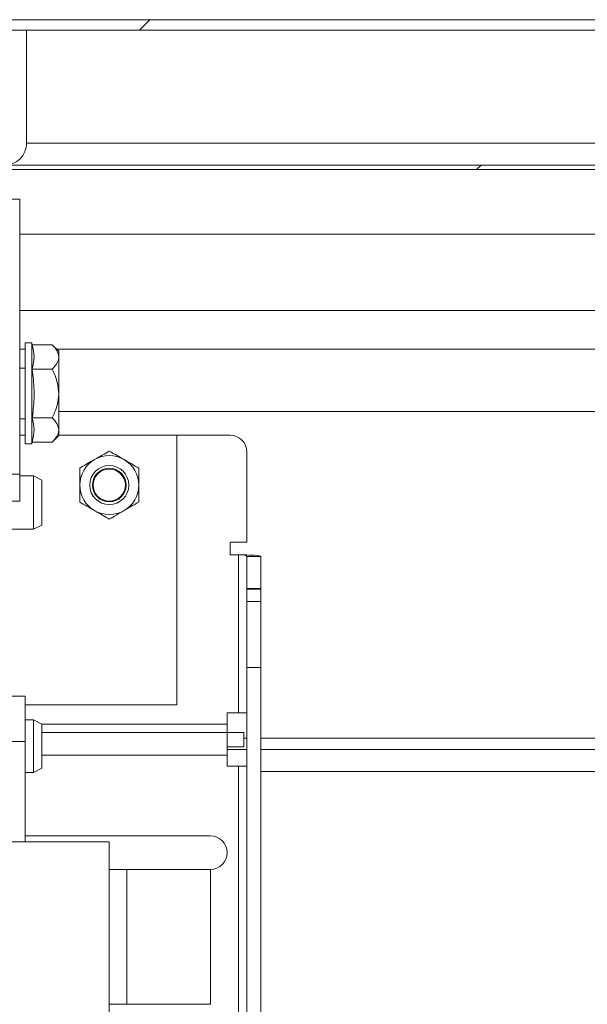
# Model space of a CAD drawing. Units: inches. Extents: x 0.1 to 10.8, y -1.2 to 8.4.
# Drawn here: x 2 to 2.2, y 3.8 to 4.1 of the extents above; entities that cross this region are included whole.
import ezdxf

# ---------------------------------------------------------------- set-up
doc = ezdxf.new("R2010")
doc.units = ezdxf.units.IN
doc.header["$MEASUREMENT"] = 0
pattern_1 = [(45, (0, 0), (-0.2651650429449553, 0.2651650429449554), []), (45, (0.176776695, 0), (-0.2651650429449553, 0.2651650429449554), [])]

msp = doc.modelspace()

# ---------------------------------------------------------------- hatches: boundary and pattern name
at = {"linetype": 'Continuous', "lineweight": 0}
h = msp.add_hatch(dxfattribs=at)
h.set_pattern_fill('ANSI32', style=0)
h.set_pattern_definition(pattern_1)
edge = h.paths.add_edge_path(flags=0)
edge.add_line((1.730110603725376, 4.005640305390464), (1.730110603725375, 4.032615305390463))
edge.add_line((1.730110603725375, 4.032615305390463), (1.726185603725375, 4.032615305390463))
edge.add_line((1.726185603725375, 4.032615305390463), (1.726185603725375, 4.005640305390464))
edge.add_arc((1.726085603725373, 4.005640305390467), 0.0001000000000000003, 180.0000000020356, 359.99999999796444, ccw=False)
edge.add_line((1.725985603725373, 4.005640305390464), (1.725985603725373, 4.134990305390463))
edge.add_arc((1.730185603725373, 4.134990305390463), 0.004200000000000001, 89.9999999999992, 180, ccw=False)
edge.add_line((1.730185603725373, 4.139190305390463), (3.421785603725374, 4.139190305390471))
edge.add_arc((3.421785603725374, 4.134990305390471), 0.004200000000000001, -6.139089236967266e-11, 89.9999999999992, ccw=False)
edge.add_line((3.42598560372537, 4.134990305390467), (3.42598560372537, 4.005640305390464))
edge.add_arc((3.425885603725371, 4.005640305390375), 0.0001000000000000003, -180.00000005089055, 5.088799071018002e-08, ccw=False)
edge.add_line((3.425785603725371, 4.005640305390464), (3.425785603725371, 4.032615305390472))
edge.add_line((3.425785603725371, 4.032615305390472), (3.421860603725371, 4.032615305390467))
edge.add_line((3.421860603725371, 4.032615305390467), (3.42186060372537, 4.005640305390466))
edge.add_arc((3.425885603725371, 4.005640305390375), 0.004025, 179.9999999986977, 359.9999999999882)
edge.add_line((3.429910603725371, 4.005640305390374), (3.42991060372537, 4.134990305390467))
edge.add_arc((3.421785603725374, 4.134990305390471), 0.008125, 359.9999999999695, 450.0000000000008)
edge.add_line((3.421785603725374, 4.143115305390471), (1.730185603725373, 4.143115305390463))
edge.add_arc((1.730185603725373, 4.134990305390463), 0.008125, 90, 180)
edge.add_line((1.722060603725373, 4.134990305390463), (1.722060603725373, 4.005640305390467))
edge.add_arc((1.726085603725373, 4.005640305390467), 0.004025, 180, 359.9999999999502)
h = msp.add_hatch(dxfattribs=at)
h.set_pattern_fill('ANSI32', angle=90.0000000000002, style=0)
h.set_pattern_definition([(135.0000000000002, (0, 0), (-0.2651650429449544, -0.2651650429449562), []), (135.0000000000002, (-6.172125317348642e-16, 0.176776695), (-0.2651650429449544, -0.2651650429449562), [])])
edge = h.paths.add_edge_path(flags=0)
edge.add_line((1.729910603725364, 4.139190305390457), (1.725985603725364, 4.139190305390457))
edge.add_line((1.725985603725364, 4.139190305390457), (1.725985603725364, 4.097315305390457))
edge.add_arc((1.734110603725364, 4.097315305390457), 0.008125, 180, 270.0000000000024)
edge.add_line((1.734110603725364, 4.089190305390457), (1.967860603725364, 4.089190305390459))
edge.add_arc((1.967860603725364, 4.097315305390459), 0.008125, 270.0000000000024, 360.0000000000008)
edge.add_line((1.975985603725364, 4.097315305390459), (1.975985603725364, 4.139190305390459))
edge.add_line((1.975985603725364, 4.139190305390459), (1.972060603725364, 4.139190305390459))
edge.add_line((1.972060603725364, 4.139190305390459), (1.972060603725364, 4.097315305390459))
edge.add_arc((1.967860603725364, 4.097315305390459), 0.004200000000000001, 270, 360, ccw=False)
edge.add_line((1.967860603725364, 4.093115305390459), (1.734110603725364, 4.093115305390458))
edge.add_arc((1.734110603725364, 4.097315305390457), 0.004200000000000001, 180, 270, ccw=False)
edge.add_line((1.729910603725364, 4.097315305390457), (1.729910603725364, 4.139190305390457))
h = msp.add_hatch(dxfattribs=at)
h.set_pattern_fill('ANSI32', style=0)
h.set_pattern_definition(pattern_1)
h.paths.add_polyline_path([(1.728985603725372, 4.089190305390448), (1.728985603725372, 4.087510305390448), (3.422985603725372, 4.087510305390457), (3.422985603725372, 4.089190305390456)], flags=0)

# ---------------------------------------------------------------- linework, layer by layer
at = {"color": 7, "linetype": 'Continuous', "lineweight": 15}
for p, q in [((3.42178562541478, 4.143115286100277), (1.730185625588994, 4.143115286100277)), ((3.42178562541478, 4.139190296775421), (1.730185625588994, 4.139190296775421)), ((1.972060628761651, 4.139190296775421), (1.975985618086506, 4.139190296775421)), ((1.975985618086506, 4.097315276519228), (1.975985618086506, 4.139190296775421)), ((1.728985612784978, 4.089190330379299), (3.422985579552808, 4.089190330379299)), ((1.728985612784978, 4.087510312453677), (3.422985579552808, 4.087510312453677)), ((1.973470607140127, 4.076525282020352), (1.968985592284735, 4.076525282020352)), ((1.973470607140127, 3.974510289839581), (1.973470607140127, 4.076525282020352)), ((3.17923561137324, 4.063603041965839), (1.973470607140127, 4.063603041965839)), ((1.973470607140127, 4.03531031280586), (3.17923561137324, 4.03531031280586)), ((1.977965595213641, 4.023260318675088), (1.975465602760434, 4.023260318675088)), ((1.975465602760434, 4.004510316610045), (1.975465602760434, 4.023260318675088)), ((1.978155262355924, 4.02255251351838), (1.977965595213641, 4.023260318675088)), ((1.977965595213641, 4.004510316610045), (1.977965595213641, 4.023260318675088)), ((1.985548408949663, 4.02255251351838), (1.978155262355924, 4.02255251351838)), ((1.987965623692459, 4.020135298775584), (1.985548408949663, 4.02255251351838)), ((1.987965623692459, 4.018041978957793), (1.987965623692459, 4.020135298775584)), ((1.987965623692459, 4.004510316610045), (1.987965623692459, 4.018041978957793)), ((1.975465602760434, 4.013885317642566), (1.973470607140127, 4.013885317642566)), ((1.985548408949663, 4.013531385731218), (1.978155262355924, 4.013531385731218)), ((1.975465602760434, 3.985760314545002), (1.975465602760434, 4.004510316610045)), ((1.977965595213641, 3.985760314545002), (1.977965595213641, 4.004510316610045)), ((1.987965623692459, 3.990978654262296), (1.987965623692459, 4.004510316610045)), ((1.973470607140127, 3.995135315577524), (1.975465602760434, 3.995135315577524)), ((1.985548408949663, 3.995489188822883), (1.978155262355924, 3.995489188822883)), ((3.160246838733162, 3.997860937424241), (1.987965623692459, 3.997860937424241)), ((1.975465602760434, 3.989010293000974), (1.973470607140127, 3.989010293000974)), ((1.985548408949663, 3.98646811970171), (1.987965623692459, 3.988885334444506)), ((1.987965623692459, 3.988885334444506), (1.987965623692459, 3.990978654262296)), ((2.031715608955563, 3.989010293000974), (1.987965623692459, 3.989010293000974)), ((2.031715608955563, 3.889010301542742), (2.031715608955563, 3.989010293000974)), ((2.051515614890871, 3.989010293000974), (2.031715608955563, 3.989010293000974)), ((1.975465602760434, 3.985760314545002), (1.977965595213641, 3.985760314545002)), ((1.977965595213641, 3.985760314545002), (1.978155262355924, 3.98646811970171)), ((1.985548408949663, 3.98646811970171), (1.978155262355924, 3.98646811970171)), ((2.057765596023889, 3.982760311867956), (2.057765596023889, 3.949332783358951)), ((1.968985592284735, 3.974510289839581), (1.973470607140127, 3.974510289839581)), ((1.973470607140127, 3.974510289839581), (1.973470607140127, 3.964510320026752)), ((1.978590622659938, 3.973885321059274), (1.973470607140127, 3.973885321059274)), ((1.981715583893452, 3.972322811109521), (1.978590622659938, 3.973885321059274)), ((1.978590622659938, 3.954135298546552), (1.978590622659938, 3.973885321059274)), ((1.981715583893452, 3.972322811109521), (1.981715583893452, 3.955697808496304)), ((1.973470607140127, 3.964510320026752), (1.968985592284735, 3.964510320026752)), ((1.978590622659938, 3.954135298546552), (1.981715583893452, 3.955697808496304)), ((1.969915624207593, 3.954135298546552), (1.978590622659938, 3.954135298546552)), ((2.057765596023889, 3.949332783358951), (2.051515614890871, 3.949332783358951)), ((2.051515614890871, 3.944645253509695), (2.051515614890871, 3.949332783358951)), ((2.051515614890871, 3.944645253509695), (2.054610597804031, 3.944645253509695)), ((2.054610597804031, 3.885980291212346), (2.054610597804031, 3.944645253509695)), ((2.06296563195263, 3.944049031063975), (2.057735617703535, 3.944049031063975)), ((2.057735617703535, 3.944049031063975), (2.057735617703535, 3.93212399548967)), ((2.06296563195263, 3.944049031063975), (2.06296563195263, 3.93212399548967)), ((2.06296563195263, 3.93212399548967), (2.057735617703535, 3.93212399548967)), ((2.057735617703535, 3.93212399548967), (2.057735617703535, 3.931905523346813)), ((2.06296563195263, 3.931905523346813), (2.057735617703535, 3.931905523346813)), ((2.057735617703535, 3.931905523346813), (2.057735617703535, 3.927386335552856)), ((2.06296563195263, 3.93212399548967), (2.06296563195263, 3.931905523346813)), ((2.06296563195263, 3.931905523346813), (2.06296563195263, 3.927386335552856)), ((2.057735617703535, 3.927386335552856), (2.06296563195263, 3.927386335552856)), ((2.057735617703535, 3.902829309904377), (2.057735617703535, 3.927386335552856)), ((2.06296563195263, 3.927386335552856), (2.06296563195263, 3.902829309904377)), ((2.06296563195263, 3.902829309904377), (2.057735617703535, 3.902829309904377)), ((2.057735617703535, 3.902829309904377), (2.057735617703535, 3.51377063901001)), ((2.06296563195263, 3.902829309904377), (2.06296563195263, 3.51377063901001)), ((1.975465602760434, 3.892260309331708), (1.96296558182841, 3.892260309331708)), ((1.975465602760434, 3.875432439728693), (1.975465602760434, 3.892260309331708)), ((1.975465602760434, 3.889010301542742), (2.031715608955563, 3.889010301542742)), ((2.050465611020606, 3.885980291212346), (2.050465611020606, 3.88183530442892)), ((2.054610597804031, 3.885980291212346), (2.050465611020606, 3.885980291212346)), ((2.054610597804031, 3.885980291212346), (2.057735617703535, 3.885980291212346)), ((1.978590622659938, 3.883385318523025), (1.975465602760434, 3.883385318523025)), ((1.981715583893452, 3.881822808573274), (1.978590622659938, 3.883385318523025)), ((1.978590622659938, 3.86389503967639), (1.978590622659938, 3.883385318523025)), ((1.981715583893452, 3.881822808573274), (1.981715583893452, 3.865508119708618)), ((1.981715583893452, 3.878710313862411), (2.050465611020606, 3.878710313862411)), ((2.050465611020606, 3.878710313862411), (2.050465611020606, 3.88183530442892)), ((2.050465611020606, 3.878710313862411), (2.050465611020606, 3.870355309046807)), ((2.056630761133599, 3.878710313862411), (2.050465611020606, 3.878710313862411)), ((2.056630761133599, 3.873480299613316), (2.056630761133599, 3.878710313862411)), ((1.96296558182841, 3.875432439728693), (1.975465602760434, 3.875432439728693)), ((1.975465602760434, 3.838240314708628), (1.975465602760434, 3.875432439728693)), ((2.056630761133599, 3.873480299613316), (2.050465611020606, 3.873480299613316)), ((2.050465611020606, 3.872435311685105), (2.057735617703535, 3.872435311685105)), ((2.06296563195263, 3.872435311685105), (3.084465575498115, 3.872435311685105)), ((2.050465611020606, 3.870355309046807), (2.050465611020606, 3.866210292930386)), ((1.975465602760434, 3.86389503967639), (1.978590622659938, 3.86389503967639)), ((1.981715583893452, 3.865508119708618), (1.978590622659938, 3.86389503967639)), ((2.050465611020606, 3.866210292930386), (2.054610597804031, 3.866210292930386)), ((2.054610597804031, 3.866210292930386), (2.054610597804031, 3.516365303702889)), ((2.054610597804031, 3.866210292930386), (2.057735617703535, 3.866210292930386)), ((1.906715575633281, 3.838240314708628), (2.006715625757502, 3.838240314708628)), ((1.975465602760434, 3.840435830679174), (2.044215629887588, 3.840435830679174)), ((2.006715625757502, 3.513240305803131), (2.006715625757502, 3.838240314708628)), ((2.006715625757502, 3.827935839080143), (2.013266152751922, 3.827935839080143)), ((2.013266152751922, 3.827935839080143), (2.013266152751922, 3.777935843351028)), ((2.013266152751922, 3.827935839080143), (2.044215629887588, 3.827935839080143)), ((2.044215629887588, 3.827935839080143), (2.044215629887588, 3.777935843351028)), ((2.006715625757502, 3.777935843351028), (2.013266152751922, 3.777935843351028)), ((2.013266152751922, 3.777935843351028), (2.044215629887588, 3.777935843351028))]:
    msp.add_line(p, q, dxfattribs=at)
at = {"color": 8, "linetype": 'Continuous', "lineweight": 15}
for p, q in [((1.975985618086506, 4.097315276519228), (3.175985632917268, 4.097315276519228)), ((1.975465602760434, 4.020961198568052), (1.973470607140127, 4.020961198568052)), ((3.17923561137324, 4.020961198568052), (1.987139723899991, 4.020961198568052)), ((2.050465611020606, 3.88183530442892), (1.981690592182159, 3.88183530442892)), ((2.057735617703535, 3.876635297833174), (2.056630761133599, 3.876635297833174)), ((3.084465575498115, 3.876635297833174), (2.06296563195263, 3.876635297833174)), ((2.050465611020606, 3.870355309046807), (1.981715583893452, 3.870355309046807)), ((3.084465575498115, 3.864310306879188), (2.06296563195263, 3.864310306879188))]:
    msp.add_line(p, q, dxfattribs=at)
at = {"color": 7, "linetype": 'Continuous', "lineweight": 15}
for centre, radius in [((2.006715603725372, 3.97051030539048), 0.007249999999999535), ((2.006715603725373, 3.970510305390479), 0.006250000000000089), ((2.006715603725373, 3.97051030539048), 0.005961324865405349)]:
    msp.add_circle(centre, radius, dxfattribs=at)
for centre, radius, start, end in [((1.967860603725369, 4.097315305390463), 0.008124999999999938, 270.0000000000008, 6.263246141958973e-11), ((2.051515603725372, 3.982760305390479), 0.006250000000000533, 9.804531202525624e-11, 89.99999999999594), ((2.006715603725372, 3.97051030539048), 0.01093749999999984, 59.99999999999739, 120.0000000000009), ((2.006715603725372, 3.97051030539048), 0.01093749999999938, 120.0000000000009, 180.0000000000383), ((2.006715603725372, 3.97051030539048), 0.01093750000000027, 359.9999999998519, 59.99999999999739), ((2.006715603725372, 3.97051030539048), 0.01093750000000039, 180.0000000000383, 240.0000000000025), ((2.006715603725372, 3.97051030539048), 0.01093750000000122, 300.0000000000019, 359.9999999998519), ((2.006715603725372, 3.97051030539048), 0.01093750000000122, 240.0000000000025, 300.0000000000019), ((2.044215603725374, 3.834185839542262), 0.006250000000000533, 270.0000000000008, 89.99999999999594)]:
    msp.add_arc(centre, radius, start, end, dxfattribs=at)
for major_axis, ratio, end_param in [((0.003124999999999822, 0), 0.1908003299193803, 1.570796326794754), ((0.00835499999999989, 0), 0.07136457582262566, 1.570796326794897)]:
    msp.add_ellipse((2.054610603725373, 3.944049006904649), major_axis=major_axis, ratio=ratio, start_param=0, end_param=end_param, dxfattribs=at)
for points, knots in [([(1.978155262355924, 4.02255251351838), (1.978477023330826, 4.021063490166133), (1.979126762195811, 4.018056673248327), (1.978481154763976, 4.015049406409688), (1.978155262355924, 4.013531385731218)], [0, 0, 0, 0, 0.4952158355331783, 1, 1, 1, 1]), ([(1.987965623692459, 4.018041978957793), (1.987825868812284, 4.018835551625755), (1.98754857558961, 4.020410110755641), (1.986211568717329, 4.021842195042904), (1.985548408949663, 4.02255251351838)], [0, 0, 0, 0, 0.5039967397219244, 1, 1, 1, 1]), ([(1.985548408949663, 4.013531385731218), (1.986113051490173, 4.014148984566747), (1.987261639354028, 4.015405295376376), (1.987915860244374, 4.016962785606554), (1.987956912287585, 4.017853059367561), (1.987965623692459, 4.018041978957793)], [0, 0, 0, 0, 0.4323841326628087, 0.8795496826218773, 0.9999999999999999, 0.9999999999999999, 0.9999999999999999, 0.9999999999999999]), ([(1.978155262355924, 4.013531385731218), (1.978437496264435, 4.010925142311524), (1.979006150067122, 4.005674000663973), (1.978676191309607, 3.999624135614923), (1.978249703062066, 3.996238825202548), (1.978155262355924, 3.995489188822883)], [0, 0, 0, 0, 0.4341277842523005, 0.8746943861881712, 1, 1, 1, 1]), ([(1.987965623692459, 4.004510316610045), (1.987751083013259, 4.006484898009093), (1.987409282795713, 4.009630745939995), (1.986053278411588, 4.012473111997758), (1.985548408949663, 4.013531385731218)], [0, 0, 0, 0, 0.6276785917248004, 1, 1, 1, 1]), ([(1.985548408949663, 3.995489188822883), (1.985845514917304, 3.996111482389503), (1.986625299941855, 3.997744755554559), (1.98757739235052, 4.000563232551085), (1.987949650006095, 4.003005552404476), (1.987963761605709, 4.004334903031447), (1.987965623692459, 4.004510316610045)], [0, 0, 0, 0, 0.2196329334564936, 0.5764491160106232, 0.9441106245625372, 1, 1, 1, 1]), ([(1.978155262355924, 3.995489188822883), (1.97847702298499, 3.994000188663649), (1.979126762222799, 3.990993413622943), (1.978481155123306, 3.987986144160068), (1.978155262355924, 3.98646811970171)], [0, 0, 0, 0, 0.495215019106827, 1, 1, 1, 1]), ([(1.987965623692459, 3.990978654262296), (1.987825872128776, 3.99177225333189), (1.987548587861378, 3.993346851360134), (1.986211568928155, 3.994778896129865), (1.985548408949663, 3.995489188822883)], [0, 0, 0, 0, 0.5040010563704643, 1, 1, 1, 1]), ([(1.985548408949663, 3.98646811970171), (1.986113051560141, 3.987085714506696), (1.987261639566323, 3.988342017117454), (1.987915855828645, 3.989899545859553), (1.98795691178779, 3.990789755466726), (1.987965623692459, 3.990978654262296)], [0, 0, 0, 0, 0.4323866457010541, 0.879554794608706, 1, 1, 1, 1]), ([(2.001246840933371, 3.979982477291071), (2.00220900153588, 3.980537988120996), (2.004118074500973, 3.981640206092154), (2.005854398154749, 3.982642618971254), (2.006715625757502, 3.983139822150487)], [0, 0, 0, 0, 0.5039936241845901, 1, 1, 1, 1]), ([(2.006715625757502, 3.983139822150487), (2.007464409423808, 3.982707530855833), (2.008987578459732, 3.981828167771209), (2.010875974293919, 3.980737862645204), (2.011955305961579, 3.980114715840746), (2.012184351915644, 3.979982477291071)], [0, 0, 0, 0, 0.4323807221359331, 0.8795449972055088, 1, 1, 1, 1]), ([(1.995778114775229, 3.976825073765666), (1.996526892504182, 3.977257395046479), (1.998050055192232, 3.978136822436908), (1.999938511213403, 3.979227043990229), (2.001017815406071, 3.979850237300322), (2.001246840933371, 3.979982477291071)], [0, 0, 0, 0, 0.4323831193202271, 0.8795531822395856, 1, 1, 1, 1]), ([(2.012184351915644, 3.979982477291071), (2.013146516200516, 3.979426972233318), (2.015055590687699, 3.978324769054576), (2.016791873419816, 3.977322302190822), (2.017653078073786, 3.976825073765666)], [0, 0, 0, 0, 0.5039951512274141, 1, 1, 1, 1]), ([(1.995778114775229, 3.970510325380844), (1.995778114775229, 3.971891050538042), (1.995778114775229, 3.974093157812957), (1.995778114775229, 3.976082902512765), (1.995778114775229, 3.976825073765666)], [0, 0, 0, 0, 0.6270017691353622, 1, 1, 1, 1]), ([(2.017653078073786, 3.976825073765666), (2.017653078073786, 3.976082902512765), (2.017653078073786, 3.974093157812957), (2.017653078073786, 3.971891050538042), (2.017653078073786, 3.970510325380844)], [0, 0, 0, 0, 0.3729982308646378, 1, 1, 1, 1]), ([(1.995778114775229, 3.964195518330035), (1.995778114775229, 3.964546707377068), (1.995778114775229, 3.966374110235033), (1.995778114775229, 3.968551127459944), (1.995778114775229, 3.970350804454301), (1.995778114775229, 3.970510325380844)], [0, 0, 0, 0, 0.1781800202164023, 0.9271549922356362, 1, 1, 1, 1]), ([(2.017653078073786, 3.970510325380844), (2.017653078073786, 3.970350804454301), (2.017653078073786, 3.968551127459944), (2.017653078073786, 3.966374110235033), (2.017653078073786, 3.964546707377068), (2.017653078073786, 3.964195518330035)], [0, 0, 0, 0, 0.07284500776436394, 0.8218199797835977, 1, 1, 1, 1]), ([(2.001246840933371, 3.961038173470619), (2.000284678458312, 3.961593682490789), (1.998375615463361, 3.962695888969695), (1.996639321418532, 3.963698313161421), (1.995778114775229, 3.964195518330035)], [0, 0, 0, 0, 0.5039972371801827, 0.9999999999999999, 0.9999999999999999, 0.9999999999999999, 0.9999999999999999]), ([(2.017653078073786, 3.964195518330035), (2.01690429440748, 3.96376322703538), (2.015381125371555, 3.962883863950757), (2.013492729537369, 3.961793558824751), (2.012413397869709, 3.961170412020294), (2.012184351915644, 3.961038173470619)], [0, 0, 0, 0, 0.4323807221359331, 0.8795449972055088, 1, 1, 1, 1]), ([(2.006715625757502, 3.957880769945214), (2.005966823009715, 3.958313082779101), (2.004443635290162, 3.959192478055799), (2.002555218573108, 3.96028278771184), (2.00147588689059, 3.960905934850106), (2.001246840933371, 3.961038173470619)], [0, 0, 0, 0, 0.432387102466939, 0.8795463511813498, 1, 1, 1, 1]), ([(2.012184351915644, 3.961038173470619), (2.011222187630772, 3.960482668412866), (2.009313113143589, 3.959380465234124), (2.007576830411472, 3.95837799837037), (2.006715625757502, 3.957880769945214)], [0, 0, 0, 0, 0.5039951512274141, 1, 1, 1, 1])]:
    msp.add_open_spline(points, degree=3, knots=knots, dxfattribs=at)

doc.saveas('drawing.dxf')
